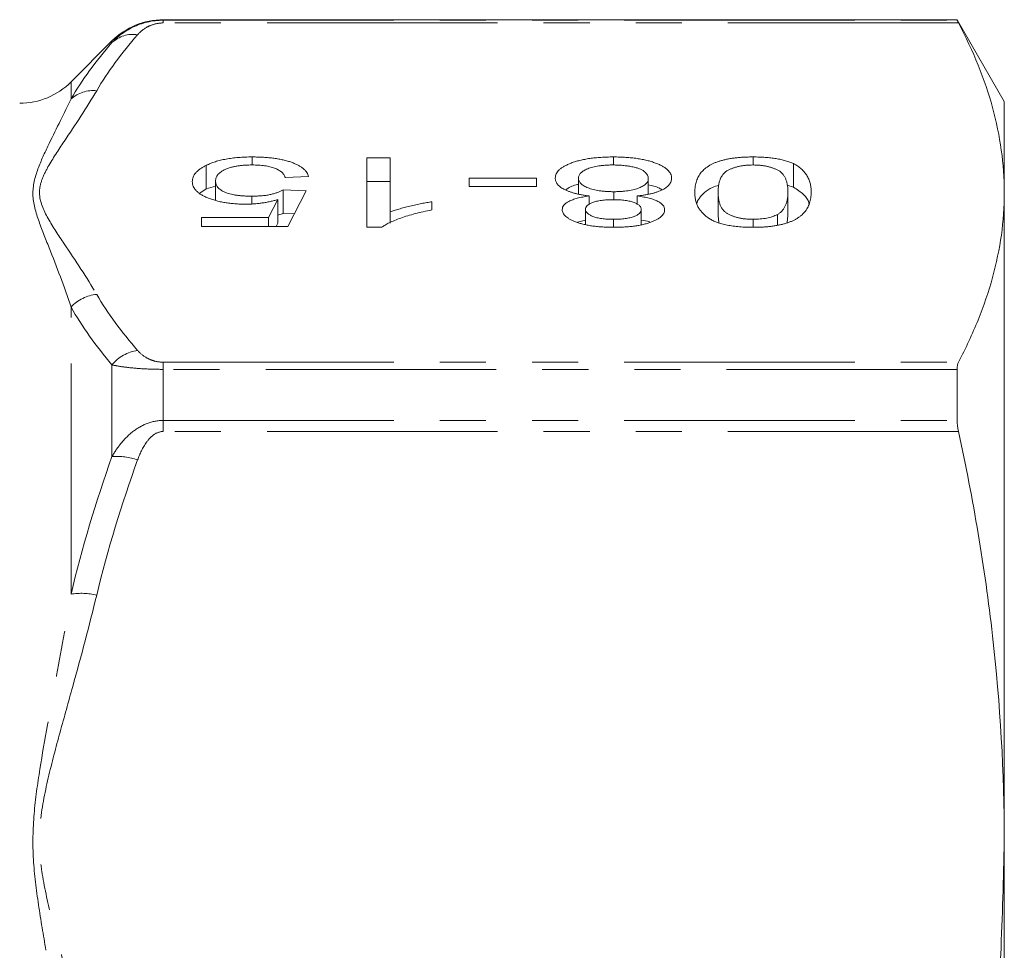
# Model space of a CAD drawing. Units: millimetres. Extents: x -41 to 606, y 7 to 342.
# Drawn here: x 203 to 230, y 52 to 77 of the extents above; entities that cross this region are included whole.
import ezdxf

# ---------------------------------------------------------------- set-up
doc = ezdxf.new("R2010")
doc.units = ezdxf.units.MM
doc.linetypes.add('PHANTOM', pattern=[12.7, 6.35, -1.27, 1.27, -1.27, 1.27, -1.27])

msp = doc.modelspace()

# ---------------------------------------------------------------- linework, layer by layer
at = {"color": 7, "linetype": 'Continuous', "lineweight": 15}
for p, q in [((228.484, 77.221), (206.613, 77.221)), ((229.783, 74.971), (228.484, 77.221)), ((228.484, 77.221), (228.484, 77.207)), ((205.199, 76.636), (204.071, 75.507)), ((229.783, 72.459), (229.783, 74.971)), ((209.063, 73.22), (209.063, 73.441)), ((212.219, 73.416), (212.86, 73.416)), ((212.219, 71.503), (212.219, 73.416)), ((212.86, 73.416), (212.86, 71.925)), ((219.014, 73.219), (219.014, 73.441)), ((222.86, 73.22), (222.86, 73.441)), ((223.977, 72.609), (223.977, 73.256)), ((207.794, 72.562), (207.794, 73.208)), ((208.053, 72.257), (208.053, 72.774)), ((210.617, 72.901), (209.976, 72.876)), ((212.219, 72.769), (212.86, 72.769)), ((215.04, 72.852), (216.899, 72.852)), ((215.04, 72.631), (215.04, 72.852)), ((216.899, 72.852), (216.899, 72.631)), ((218.053, 72.423), (218.053, 72.856)), ((219.976, 72.414), (219.976, 72.848)), ((207.623, 72.443), (207.794, 72.562)), ((207.794, 72.562), (208.053, 72.638)), ((209.912, 72.533), (210.553, 72.508)), ((209.912, 71.886), (209.912, 72.533)), ((210.553, 72.508), (210.04, 71.527)), ((216.899, 72.631), (215.04, 72.631)), ((219.028, 72.262), (219.028, 72.484)), ((221.899, 71.825), (221.899, 72.472)), ((223.805, 72.661), (223.977, 72.609)), ((223.822, 71.825), (223.822, 72.472)), ((229.783, 54.6), (229.783, 72.459)), ((209.056, 72.152), (209.056, 72.361)), ((209.516, 71.772), (209.77, 72.268)), ((209.77, 71.621), (209.77, 72.268)), ((214.014, 72.207), (214.014, 71.981)), ((218.345, 72.13), (218.345, 72.367)), ((219.667, 72.135), (219.667, 72.367)), ((209.77, 71.833), (209.912, 71.886)), ((209.912, 71.886), (210.221, 71.874)), ((212.86, 71.615), (212.86, 71.925)), ((218.245, 71.588), (218.245, 71.998)), ((219.783, 71.577), (219.783, 71.986)), ((207.668, 71.772), (209.516, 71.772)), ((207.668, 71.527), (207.668, 71.772)), ((209.516, 71.527), (209.516, 71.772)), ((209.722, 71.527), (209.77, 71.621)), ((218.026, 71.643), (218.245, 71.696)), ((219.014, 71.503), (219.014, 71.723)), ((221.899, 71.825), (221.917, 71.633)), ((222.867, 71.503), (222.867, 71.723)), ((223.532, 71.563), (223.532, 71.854)), ((223.797, 71.631), (223.822, 71.825)), ((210.04, 71.527), (207.668, 71.527)), ((212.632, 71.503), (212.219, 71.503)), ((228.484, 67.59), (228.484, 66.184)), ((229.783, 47.854), (229.783, 54.6))]:
    msp.add_line(p, q, dxfattribs=at)
at = {"color": 8, "linetype": 'PHANTOM', "lineweight": 0}
for p, q in [((206.613, 77.207), (206.613, 77.221)), ((206.613, 77.132), (206.613, 77.207)), ((206.613, 77.207), (228.484, 77.207)), ((228.521, 77.132), (206.613, 77.132)), ((205.199, 76.59), (205.199, 76.636)), ((204.071, 75.038), (204.071, 75.507)), ((204.071, 61.398), (204.071, 69.307)), ((205.199, 65.187), (205.199, 67.713)), ((206.613, 67.787), (206.613, 67.59)), ((206.613, 67.787), (228.521, 67.787)), ((206.613, 66.184), (206.613, 67.59)), ((228.484, 67.59), (206.613, 67.59)), ((206.613, 65.88), (206.613, 66.184)), ((206.613, 66.184), (228.484, 66.184)), ((228.521, 65.88), (206.613, 65.88))]:
    msp.add_line(p, q, dxfattribs=at)
at = {"color": 7, "linetype": 'Continuous', "lineweight": 15}
for centre, start, end in [((206.613, 75.221), 90, 135), ((202.657, 76.921), 270, 315)]:
    msp.add_arc(centre, 2, start, end, dxfattribs=at)
at = {"color": 8, "linetype": 'PHANTOM', "lineweight": 0}
for centre, radius, start, end in [((205.779, 75.963), 0.854, 81.4317, 132.7945), ((204.684, 74.341), 0.928, 84.1882, 131.3597), ((204.876, 68.561), 1.097, 95.1361, 137.2071), ((206.059, 67.014), 1.108, 97.9337, 140.9098), ((205.335, 63.45), 1.743, 70.8737, 94.4761), ((204.355, 59.569), 1.852, 76.8036, 98.8327)]:
    msp.add_arc(centre, radius, start, end, dxfattribs=at)
at = {"color": 7, "linetype": 'Continuous', "lineweight": 15}
for points, knots in [([(205.199, 76.59), (205.275, 76.67), (205.358, 76.747), (205.548, 76.89), (205.655, 76.957), (205.894, 77.073), (206.026, 77.121), (206.309, 77.189), (206.461, 77.207), (206.613, 77.207)], [0, 0, 0, 0, 0.25, 0.25, 0.5, 0.5, 0.75, 0.75, 1, 1, 1, 1]), ([(228.521, 77.132), (228.927, 76.356), (229.245, 75.58), (229.673, 74.022), (229.783, 73.242), (229.783, 72.459)], [0, 0, 0, 0, 0.5, 0.5, 1, 1, 1, 1]), ([(207.794, 73.208), (207.834, 73.227), (207.911, 73.263), (208.045, 73.311), (208.188, 73.351), (208.343, 73.383), (208.508, 73.41), (208.684, 73.427), (208.87, 73.439), (208.998, 73.44), (209.063, 73.441)], [0, 0, 0, 0, 0.127893, 0.251579, 0.372793, 0.492778, 0.61359, 0.737809, 0.86618, 1, 1, 1, 1]), ([(209.063, 73.441), (209.117, 73.44), (209.222, 73.439), (209.377, 73.432), (209.523, 73.421), (209.662, 73.405), (209.794, 73.384), (209.918, 73.358), (210.035, 73.328), (210.143, 73.294), (210.241, 73.255), (210.329, 73.214), (210.406, 73.169), (210.471, 73.121), (210.525, 73.07), (210.567, 73.016), (210.6, 72.96), (210.611, 72.921), (210.617, 72.901)], [0, 0, 0, 0, 0.069298, 0.135561, 0.199671, 0.261716, 0.322662, 0.382907, 0.443032, 0.503501, 0.563724, 0.62398, 0.683629, 0.743848, 0.805192, 0.867649, 0.932778, 1, 1, 1, 1]), ([(217.412, 72.859), (217.413, 72.879), (217.415, 72.919), (217.438, 72.977), (217.471, 73.033), (217.52, 73.086), (217.582, 73.137), (217.659, 73.185), (217.749, 73.231), (217.852, 73.274), (217.966, 73.313), (218.089, 73.347), (218.223, 73.376), (218.364, 73.4), (218.514, 73.418), (218.673, 73.431), (218.841, 73.439), (218.956, 73.44), (219.014, 73.441)], [0, 0, 0, 0, 0.0636, 0.125297, 0.185569, 0.244698, 0.303717, 0.36292, 0.4233, 0.485177, 0.547083, 0.608525, 0.669965, 0.732299, 0.79565, 0.861055, 0.929122, 1, 1, 1, 1]), ([(219.014, 73.441), (219.073, 73.44), (219.187, 73.439), (219.355, 73.431), (219.514, 73.418), (219.664, 73.399), (219.807, 73.376), (219.939, 73.347), (220.063, 73.312), (220.178, 73.273), (220.281, 73.23), (220.37, 73.184), (220.447, 73.135), (220.509, 73.083), (220.557, 73.029), (220.591, 72.973), (220.613, 72.914), (220.616, 72.873), (220.617, 72.853)], [0, 0, 0, 0, 0.070442, 0.138089, 0.203178, 0.266139, 0.327929, 0.38919, 0.450254, 0.512347, 0.573843, 0.633933, 0.69346, 0.752479, 0.812386, 0.87307, 0.935184, 1, 1, 1, 1]), ([(221.258, 72.472), (221.259, 72.5), (221.26, 72.553), (221.267, 72.63), (221.282, 72.704), (221.3, 72.774), (221.327, 72.841), (221.356, 72.903), (221.392, 72.962), (221.434, 73.017), (221.481, 73.068), (221.533, 73.116), (221.591, 73.161), (221.656, 73.202), (221.725, 73.24), (221.799, 73.276), (221.879, 73.307), (221.966, 73.335), (222.057, 73.36), (222.155, 73.382), (222.258, 73.4), (222.367, 73.415), (222.483, 73.426), (222.603, 73.435), (222.73, 73.44), (222.816, 73.44), (222.86, 73.441)], [0, 0, 0, 0, 0.062874, 0.122837, 0.179657, 0.23396, 0.285595, 0.334513, 0.380905, 0.424895, 0.466529, 0.506488, 0.545032, 0.581831, 0.617448, 0.652067, 0.68588, 0.719175, 0.752182, 0.78524, 0.818656, 0.852548, 0.887626, 0.923635, 0.961022, 1, 1, 1, 1]), ([(222.86, 73.441), (222.918, 73.44), (223.031, 73.439), (223.196, 73.43), (223.35, 73.416), (223.496, 73.396), (223.631, 73.369), (223.757, 73.337), (223.875, 73.3), (223.943, 73.271), (223.977, 73.256)], [0, 0, 0, 0, 0.137903, 0.268873, 0.395178, 0.517089, 0.636743, 0.756222, 0.876628, 1, 1, 1, 1]), ([(223.977, 73.256), (224.017, 73.234), (224.099, 73.189), (224.194, 73.112), (224.279, 73.028), (224.346, 72.934), (224.399, 72.831), (224.437, 72.719), (224.458, 72.599), (224.461, 72.515), (224.463, 72.472)], [0, 0, 0, 0, 0.097421, 0.200886, 0.311172, 0.429798, 0.55774, 0.694715, 0.84213, 1, 1, 1, 1]), ([(207.412, 72.76), (207.413, 72.781), (207.415, 72.823), (207.433, 72.885), (207.464, 72.944), (207.504, 73.002), (207.559, 73.057), (207.625, 73.11), (207.702, 73.161), (207.763, 73.192), (207.794, 73.208)], [0, 0, 0, 0, 0.132462, 0.26165, 0.387547, 0.510782, 0.632675, 0.75466, 0.876523, 1, 1, 1, 1]), ([(209.059, 73.22), (209.021, 73.219), (208.947, 73.219), (208.838, 73.213), (208.736, 73.203), (208.64, 73.19), (208.549, 73.173), (208.467, 73.151), (208.389, 73.127), (208.32, 73.098), (208.257, 73.067), (208.202, 73.032), (208.156, 72.995), (208.118, 72.956), (208.089, 72.914), (208.068, 72.87), (208.055, 72.823), (208.053, 72.791), (208.053, 72.774)], [0, 0, 0, 0, 0.065801, 0.128677, 0.188676, 0.247598, 0.304849, 0.361786, 0.419523, 0.478682, 0.53877, 0.598799, 0.660184, 0.722952, 0.787993, 0.855404, 0.926153, 1, 1, 1, 1]), ([(209.976, 72.876), (209.969, 72.89), (209.957, 72.917), (209.934, 72.956), (209.903, 72.992), (209.869, 73.026), (209.828, 73.057), (209.784, 73.085), (209.732, 73.111), (209.677, 73.134), (209.617, 73.154), (209.55, 73.172), (209.48, 73.187), (209.405, 73.199), (209.325, 73.208), (209.241, 73.215), (209.151, 73.219), (209.09, 73.219), (209.059, 73.22)], [0, 0, 0, 0, 0.077361, 0.15048, 0.219977, 0.286681, 0.349678, 0.41068, 0.469427, 0.526756, 0.583142, 0.638824, 0.695263, 0.752696, 0.810849, 0.871356, 0.934436, 1, 1, 1, 1]), ([(219.009, 73.22), (218.973, 73.22), (218.902, 73.219), (218.799, 73.214), (218.702, 73.206), (218.61, 73.195), (218.525, 73.18), (218.446, 73.163), (218.373, 73.142), (218.306, 73.117), (218.246, 73.091), (218.195, 73.062), (218.15, 73.032), (218.114, 73), (218.088, 72.966), (218.067, 72.931), (218.055, 72.894), (218.053, 72.869), (218.053, 72.856)], [0, 0, 0, 0, 0.071837, 0.139558, 0.204923, 0.267827, 0.328547, 0.388755, 0.44803, 0.508601, 0.569321, 0.628512, 0.687493, 0.747078, 0.807703, 0.86971, 0.933428, 1, 1, 1, 1]), ([(219.976, 72.848), (219.975, 72.864), (219.972, 72.895), (219.953, 72.942), (219.92, 72.988), (219.878, 73.033), (219.818, 73.076), (219.739, 73.114), (219.639, 73.145), (219.526, 73.172), (219.402, 73.193), (219.273, 73.208), (219.142, 73.218), (219.053, 73.219), (219.009, 73.22)], [0, 0, 0, 0, 0.079823, 0.159857, 0.239733, 0.321365, 0.402584, 0.483266, 0.566017, 0.653071, 0.741856, 0.828591, 0.914281, 1, 1, 1, 1]), ([(222.86, 73.22), (222.827, 73.219), (222.762, 73.218), (222.665, 73.212), (222.573, 73.2), (222.485, 73.184), (222.4, 73.164), (222.321, 73.139), (222.245, 73.11), (222.172, 73.076), (222.105, 73.034), (222.05, 72.982), (222.003, 72.921), (221.964, 72.85), (221.935, 72.77), (221.914, 72.679), (221.901, 72.579), (221.9, 72.508), (221.899, 72.472)], [0, 0, 0, 0, 0.040782, 0.08087, 0.120268, 0.160187, 0.20046, 0.242265, 0.286459, 0.332952, 0.384431, 0.443389, 0.511681, 0.58902, 0.676245, 0.773705, 0.881568, 1, 1, 1, 1]), ([(223.822, 72.472), (223.821, 72.508), (223.82, 72.579), (223.807, 72.679), (223.785, 72.77), (223.756, 72.851), (223.718, 72.922), (223.67, 72.983), (223.616, 73.035), (223.549, 73.076), (223.476, 73.11), (223.4, 73.139), (223.32, 73.164), (223.237, 73.185), (223.148, 73.2), (223.056, 73.212), (222.959, 73.218), (222.894, 73.219), (222.86, 73.22)], [0, 0, 0, 0, 0.1184055, 0.2266543, 0.3240923, 0.4117048, 0.4890259, 0.5569094, 0.6162333, 0.6673493, 0.7135124, 0.7576965, 0.7994925, 0.8399761, 0.8798857, 0.9191487, 0.9592274, 1, 1, 1, 1]), ([(208.879, 72.14), (208.829, 72.141), (208.729, 72.142), (208.583, 72.15), (208.443, 72.164), (208.308, 72.183), (208.18, 72.208), (208.058, 72.238), (207.943, 72.273), (207.834, 72.314), (207.736, 72.358), (207.648, 72.406), (207.576, 72.458), (207.515, 72.512), (207.469, 72.57), (207.435, 72.63), (207.416, 72.694), (207.413, 72.738), (207.412, 72.76)], [0, 0, 0, 0, 0.061997, 0.122088, 0.181375, 0.239508, 0.297836, 0.35688, 0.417282, 0.47964, 0.5425, 0.604962, 0.666991, 0.730216, 0.794173, 0.860458, 0.928578, 1, 1, 1, 1]), ([(208.053, 72.774), (208.053, 72.759), (208.055, 72.728), (208.067, 72.684), (208.087, 72.643), (208.114, 72.603), (208.15, 72.567), (208.193, 72.532), (208.246, 72.501), (208.304, 72.472), (208.372, 72.445), (208.448, 72.423), (208.53, 72.404), (208.621, 72.388), (208.719, 72.376), (208.825, 72.367), (208.938, 72.362), (209.016, 72.362), (209.056, 72.361)], [0, 0, 0, 0, 0.072866, 0.141887, 0.207453, 0.270438, 0.331641, 0.390108, 0.448069, 0.505503, 0.562488, 0.619084, 0.676416, 0.735452, 0.796241, 0.860406, 0.928305, 1, 1, 1, 1]), ([(218.345, 72.367), (218.308, 72.371), (218.235, 72.381), (218.131, 72.399), (218.034, 72.419), (217.942, 72.441), (217.859, 72.466), (217.782, 72.492), (217.712, 72.521), (217.649, 72.552), (217.593, 72.585), (217.545, 72.62), (217.504, 72.656), (217.469, 72.693), (217.443, 72.733), (217.425, 72.774), (217.414, 72.816), (217.413, 72.845), (217.412, 72.859)], [0, 0, 0, 0, 0.069013, 0.135236, 0.199611, 0.262419, 0.323723, 0.383765, 0.443773, 0.503795, 0.563823, 0.623484, 0.683469, 0.743591, 0.805727, 0.868616, 0.933278, 1, 1, 1, 1]), ([(218.053, 72.856), (218.053, 72.842), (218.055, 72.817), (218.067, 72.779), (218.088, 72.743), (218.116, 72.708), (218.153, 72.676), (218.198, 72.645), (218.253, 72.616), (218.314, 72.589), (218.382, 72.564), (218.458, 72.543), (218.538, 72.524), (218.625, 72.51), (218.718, 72.498), (218.816, 72.49), (218.92, 72.485), (218.992, 72.484), (219.028, 72.484)], [0, 0, 0, 0, 0.066616, 0.130424, 0.192671, 0.252969, 0.31288, 0.3722, 0.431927, 0.492422, 0.552771, 0.613262, 0.673556, 0.73432, 0.796858, 0.861769, 0.928863, 1, 1, 1, 1]), ([(219.028, 72.484), (219.064, 72.484), (219.134, 72.485), (219.236, 72.49), (219.332, 72.498), (219.423, 72.509), (219.508, 72.524), (219.586, 72.542), (219.659, 72.563), (219.724, 72.588), (219.783, 72.614), (219.834, 72.643), (219.88, 72.673), (219.914, 72.705), (219.943, 72.738), (219.961, 72.774), (219.974, 72.81), (219.975, 72.835), (219.976, 72.848)], [0, 0, 0, 0, 0.0709525, 0.1390889, 0.2035598, 0.2664238, 0.3275166, 0.3878609, 0.4478988, 0.5088188, 0.5694825, 0.6290357, 0.6883785, 0.748068, 0.8086302, 0.8702311, 0.9336826, 1, 1, 1, 1]), ([(220.617, 72.853), (220.616, 72.837), (220.614, 72.807), (220.604, 72.763), (220.583, 72.721), (220.556, 72.681), (220.522, 72.642), (220.48, 72.606), (220.43, 72.571), (220.372, 72.539), (220.306, 72.508), (220.234, 72.48), (220.156, 72.455), (220.072, 72.432), (219.979, 72.412), (219.881, 72.394), (219.777, 72.378), (219.704, 72.371), (219.667, 72.367)], [0, 0, 0, 0, 0.069834, 0.137027, 0.201482, 0.26454, 0.325973, 0.386386, 0.445761, 0.505612, 0.565114, 0.62475, 0.684179, 0.744219, 0.805179, 0.868395, 0.933204, 1, 1, 1, 1]), ([(209.056, 72.361), (209.106, 72.362), (209.202, 72.363), (209.339, 72.372), (209.464, 72.386), (209.576, 72.408), (209.675, 72.434), (209.765, 72.463), (209.845, 72.496), (209.889, 72.521), (209.912, 72.533)], [0, 0, 0, 0, 0.14786, 0.283561, 0.412369, 0.534236, 0.652692, 0.768663, 0.883652, 1, 1, 1, 1]), ([(217.704, 72.538), (217.783, 72.591), (217.874, 72.652), (218.032, 72.681), (218.053, 72.685)], [0, 0, 0, 0, 0.871264, 1, 1, 1, 1]), ([(219.976, 72.67), (220.081, 72.648), (220.241, 72.615), (220.319, 72.555), (220.345, 72.534)], [0, 0, 0, 0, 0.663902, 1, 1, 1, 1]), ([(222.86, 71.503), (222.796, 71.503), (222.67, 71.505), (222.486, 71.516), (222.312, 71.536), (222.149, 71.563), (222, 71.597), (221.867, 71.638), (221.751, 71.686), (221.653, 71.742), (221.568, 71.803), (221.493, 71.871), (221.425, 71.945), (221.376, 72.011), (221.342, 72.068), (221.319, 72.115), (221.3, 72.166), (221.285, 72.22), (221.273, 72.278), (221.264, 72.339), (221.259, 72.405), (221.258, 72.449), (221.258, 72.472)], [0, 0, 0, 0, 0.056724, 0.111437, 0.164368, 0.216435, 0.267641, 0.31736, 0.367473, 0.41821, 0.471404, 0.527966, 0.588061, 0.652134, 0.686345, 0.723264, 0.76261, 0.804739, 0.84943, 0.896711, 0.94689, 1, 1, 1, 1]), ([(221.309, 72.145), (221.309, 72.147), (221.326, 72.256), (221.454, 72.414), (221.686, 72.589), (221.855, 72.644), (221.917, 72.663)], [0, 0, 0, 0, 0.00712, 0.564442, 0.843318, 1, 1, 1, 1]), ([(221.899, 72.472), (221.899, 72.436), (221.901, 72.367), (221.914, 72.268), (221.934, 72.179), (221.963, 72.099), (222, 72.028), (222.045, 71.967), (222.1, 71.915), (222.164, 71.872), (222.236, 71.837), (222.31, 71.807), (222.39, 71.781), (222.477, 71.76), (222.567, 71.743), (222.663, 71.732), (222.763, 71.725), (222.832, 71.724), (222.867, 71.723)], [0, 0, 0, 0, 0.115629, 0.221541, 0.317048, 0.403151, 0.480181, 0.547649, 0.607036, 0.658652, 0.705723, 0.749804, 0.792587, 0.833874, 0.874768, 0.915223, 0.956881, 1, 1, 1, 1]), ([(224.463, 72.472), (224.462, 72.445), (224.461, 72.391), (224.453, 72.313), (224.44, 72.239), (224.419, 72.168), (224.395, 72.102), (224.363, 72.039), (224.328, 71.98), (224.285, 71.925), (224.239, 71.874), (224.186, 71.826), (224.126, 71.781), (224.063, 71.74), (223.993, 71.702), (223.919, 71.667), (223.838, 71.636), (223.752, 71.608), (223.66, 71.583), (223.563, 71.562), (223.46, 71.543), (223.351, 71.528), (223.236, 71.517), (223.116, 71.508), (222.99, 71.503), (222.904, 71.503), (222.86, 71.503)], [0, 0, 0, 0, 0.063114, 0.123615, 0.180974, 0.235261, 0.287101, 0.336031, 0.382382, 0.426334, 0.468211, 0.50825, 0.546628, 0.58365, 0.618994, 0.653583, 0.687156, 0.720422, 0.75323, 0.78626, 0.819504, 0.853545, 0.888308, 0.923996, 0.96135, 1, 1, 1, 1]), ([(223.532, 71.854), (223.556, 71.87), (223.607, 71.902), (223.663, 71.958), (223.713, 72.022), (223.754, 72.095), (223.783, 72.176), (223.807, 72.267), (223.819, 72.366), (223.821, 72.436), (223.822, 72.472)], [0, 0, 0, 0, 0.083888, 0.177154, 0.282514, 0.3994, 0.529491, 0.672802, 0.829536, 1, 1, 1, 1]), ([(223.977, 72.609), (224.077, 72.543), (224.277, 72.411), (224.387, 72.245), (224.402, 72.154), (224.404, 72.138)], [0, 0, 0, 0, 0.4532772, 0.9074684, 1, 1, 1, 1]), ([(229.783, 72.459), (229.783, 71.681), (229.674, 70.901), (229.352, 69.729), (229.218, 69.338), (228.904, 68.56), (228.723, 68.173), (228.521, 67.787)], [0, 0, 0, 0, 0.5, 0.5, 0.75, 0.75, 1, 1, 1, 1]), ([(209.77, 72.268), (209.735, 72.258), (209.666, 72.238), (209.557, 72.212), (209.447, 72.19), (209.337, 72.172), (209.224, 72.158), (209.11, 72.148), (208.995, 72.141), (208.918, 72.141), (208.879, 72.14)], [0, 0, 0, 0, 0.136729, 0.268515, 0.395529, 0.52, 0.640496, 0.761236, 0.880107, 1, 1, 1, 1]), ([(212.86, 71.925), (212.897, 71.939), (212.974, 71.967), (213.104, 72.007), (213.248, 72.048), (213.406, 72.087), (213.567, 72.123), (213.723, 72.157), (213.87, 72.184), (213.968, 72.2), (214.014, 72.207)], [0, 0, 0, 0, 0.11167, 0.232094, 0.362743, 0.502558, 0.641525, 0.771098, 0.890162, 1, 1, 1, 1]), ([(217.604, 71.991), (217.606, 72.012), (217.609, 72.054), (217.646, 72.113), (217.703, 72.169), (217.786, 72.219), (217.89, 72.265), (218.02, 72.305), (218.172, 72.34), (218.286, 72.357), (218.345, 72.367)], [0, 0, 0, 0, 0.124835, 0.244778, 0.360989, 0.477964, 0.596922, 0.721591, 0.855098, 1, 1, 1, 1]), ([(219.008, 72.263), (218.979, 72.263), (218.92, 72.263), (218.837, 72.258), (218.757, 72.253), (218.684, 72.245), (218.615, 72.234), (218.553, 72.22), (218.494, 72.205), (218.426, 72.181), (218.353, 72.147), (218.29, 72.101), (218.251, 72.051), (218.247, 72.016), (218.245, 71.998)], [0, 0, 0, 0, 0.076843, 0.149839, 0.218379, 0.284997, 0.347658, 0.409847, 0.469936, 0.53042, 0.648752, 0.763775, 0.878749, 1, 1, 1, 1]), ([(219.783, 71.986), (219.782, 72.006), (219.778, 72.044), (219.738, 72.097), (219.675, 72.145), (219.602, 72.18), (219.532, 72.204), (219.473, 72.22), (219.409, 72.233), (219.339, 72.244), (219.265, 72.253), (219.184, 72.258), (219.098, 72.263), (219.039, 72.263), (219.008, 72.263)], [0, 0, 0, 0, 0.127394, 0.246182, 0.361268, 0.47714, 0.536327, 0.595672, 0.656619, 0.718836, 0.783582, 0.851588, 0.923927, 1, 1, 1, 1]), ([(219.667, 72.367), (219.728, 72.357), (219.845, 72.34), (220.002, 72.305), (220.135, 72.265), (220.242, 72.218), (220.324, 72.167), (220.383, 72.111), (220.418, 72.049), (220.422, 72.007), (220.425, 71.985)], [0, 0, 0, 0, 0.145359, 0.278702, 0.403602, 0.521669, 0.637521, 0.753704, 0.873213, 1, 1, 1, 1]), ([(214.014, 71.981), (213.934, 71.965), (213.776, 71.934), (213.553, 71.88), (213.345, 71.822), (213.155, 71.759), (212.985, 71.695), (212.841, 71.63), (212.721, 71.568), (212.661, 71.524), (212.632, 71.503)], [0, 0, 0, 0, 0.142657, 0.281169, 0.416977, 0.550852, 0.678364, 0.795032, 0.901998, 1, 1, 1, 1]), ([(219.022, 71.503), (218.97, 71.503), (218.869, 71.504), (218.72, 71.511), (218.579, 71.522), (218.446, 71.537), (218.32, 71.557), (218.203, 71.582), (218.093, 71.611), (217.993, 71.644), (217.902, 71.68), (217.822, 71.719), (217.755, 71.76), (217.699, 71.802), (217.657, 71.847), (217.626, 71.893), (217.607, 71.942), (217.605, 71.975), (217.604, 71.991)], [0, 0, 0, 0, 0.073201, 0.142587, 0.209625, 0.274883, 0.337931, 0.400462, 0.462501, 0.525005, 0.586689, 0.646813, 0.705215, 0.762881, 0.820728, 0.879295, 0.938511, 1, 1, 1, 1]), ([(218.245, 71.998), (218.248, 71.979), (218.252, 71.943), (218.291, 71.89), (218.357, 71.843), (218.432, 71.808), (218.501, 71.783), (218.561, 71.767), (218.625, 71.754), (218.693, 71.743), (218.767, 71.734), (218.845, 71.728), (218.928, 71.724), (218.985, 71.724), (219.014, 71.723)], [0, 0, 0, 0, 0.123386, 0.241435, 0.357449, 0.476714, 0.53789, 0.59927, 0.660352, 0.723007, 0.787876, 0.85536, 0.925373, 1, 1, 1, 1]), ([(219.014, 71.723), (219.044, 71.724), (219.101, 71.724), (219.185, 71.728), (219.264, 71.733), (219.338, 71.742), (219.406, 71.753), (219.47, 71.767), (219.529, 71.782), (219.599, 71.806), (219.672, 71.84), (219.736, 71.885), (219.776, 71.935), (219.781, 71.969), (219.783, 71.986)], [0, 0, 0, 0, 0.076236, 0.148618, 0.218239, 0.284252, 0.348258, 0.410656, 0.472862, 0.534195, 0.653476, 0.767767, 0.881713, 1, 1, 1, 1]), ([(220.425, 71.985), (220.423, 71.968), (220.421, 71.936), (220.403, 71.887), (220.373, 71.841), (220.33, 71.797), (220.277, 71.755), (220.21, 71.715), (220.133, 71.676), (220.043, 71.641), (219.943, 71.609), (219.836, 71.58), (219.719, 71.556), (219.595, 71.537), (219.463, 71.521), (219.323, 71.511), (219.175, 71.504), (219.074, 71.503), (219.022, 71.503)], [0, 0, 0, 0, 0.062131, 0.121966, 0.18057, 0.238576, 0.296, 0.354359, 0.413781, 0.475098, 0.53728, 0.598918, 0.661235, 0.724322, 0.789217, 0.856397, 0.926508, 1, 1, 1, 1]), ([(219.783, 71.698), (219.864, 71.688), (219.953, 71.676), (220.016, 71.652), (220.021, 71.649)], [0, 0, 0, 0, 0.91179, 1, 1, 1, 1]), ([(222.867, 71.723), (222.901, 71.724), (222.966, 71.724), (223.061, 71.731), (223.152, 71.741), (223.239, 71.755), (223.319, 71.774), (223.397, 71.797), (223.468, 71.824), (223.511, 71.844), (223.532, 71.854)], [0, 0, 0, 0, 0.127665, 0.251739, 0.372753, 0.492147, 0.61407, 0.737197, 0.865607, 1, 1, 1, 1]), ([(228.521, 65.88), (228.927, 64.008), (229.245, 62.133), (229.673, 58.373), (229.783, 56.489), (229.783, 54.6)], [0, 0, 0, 0, 0.5, 0.5, 1, 1, 1, 1]), ([(229.783, 54.6), (229.759, 53.557), (229.709, 51.466), (229.545, 49.23), (229.337, 48.053), (229.312, 47.91)], [0, 0, 0, 0, 0.466823, 0.935236, 1, 1, 1, 1])]:
    msp.add_open_spline(points, degree=3, knots=knots, dxfattribs=at)
at = {"color": 8, "linetype": 'PHANTOM', "lineweight": 0}
for points, knots in [([(206.613, 77.132), (206.515, 77.132), (206.421, 77.115), (206.269, 77.069), (206.206, 77.04), (206.043, 76.947), (205.968, 76.878), (205.906, 76.807)], [0, 0, 0, 0, 0.25, 0.25, 0.5, 0.5, 1, 1, 1, 1]), ([(204.778, 75.264), (204.504, 74.795), (204.189, 74.33), (203.723, 73.632), (203.567, 73.399), (203.371, 73.047), (203.312, 72.93), (203.226, 72.692), (203.201, 72.572), (203.204, 72.211), (203.311, 71.977), (203.573, 71.51), (203.728, 71.279), (204.193, 70.584), (204.506, 70.121), (204.778, 69.654)], [0, 0, 0, 0, 0.25, 0.25, 0.375, 0.375, 0.4375, 0.4375, 0.5, 0.5, 0.625, 0.625, 0.75, 0.75, 1, 1, 1, 1]), ([(204.071, 69.307), (203.886, 69.873), (203.674, 70.418), (203.363, 71.202), (203.259, 71.458), (203.087, 71.96), (203.019, 72.207), (203.021, 72.692), (203.09, 72.926), (203.263, 73.38), (203.366, 73.6), (203.676, 74.244), (203.887, 74.65), (204.071, 75.038)], [0, 0, 0, 0, 0.25, 0.25, 0.375, 0.375, 0.5, 0.5, 0.625, 0.625, 0.75, 0.75, 1, 1, 1, 1]), ([(205.906, 68.111), (205.968, 68.041), (206.043, 67.972), (206.206, 67.879), (206.268, 67.85), (206.422, 67.803), (206.514, 67.787), (206.613, 67.787)], [0, 0, 0, 0, 0.5, 0.5, 0.75, 0.75, 1, 1, 1, 1]), ([(206.613, 67.59), (206.461, 67.59), (206.309, 67.594), (206.026, 67.607), (205.894, 67.616), (205.655, 67.639), (205.548, 67.652), (205.358, 67.681), (205.275, 67.696), (205.199, 67.713)], [0, 0, 0, 0, 0.25, 0.25, 0.5, 0.5, 0.75, 0.75, 1, 1, 1, 1]), ([(205.199, 65.187), (205.275, 65.318), (205.358, 65.442), (205.548, 65.673), (205.655, 65.782), (205.894, 65.968), (206.026, 66.046), (206.309, 66.154), (206.461, 66.184), (206.613, 66.184)], [0, 0, 0, 0, 0.25, 0.25, 0.5, 0.5, 0.75, 0.75, 1, 1, 1, 1]), ([(206.613, 65.88), (206.515, 65.88), (206.421, 65.839), (206.269, 65.729), (206.206, 65.658), (206.043, 65.433), (205.968, 65.267), (205.906, 65.097)], [0, 0, 0, 0, 0.25, 0.25, 0.5, 0.5, 1, 1, 1, 1]), ([(203.381, 51.588), (203.308, 52.006), (203.237, 52.424), (203.113, 53.258), (203.06, 53.675), (203.011, 54.511), (203.018, 54.932), (203.09, 55.761), (203.148, 56.171), (203.344, 57.394), (203.498, 58.2), (203.794, 59.805), (203.939, 60.603), (204.071, 61.398)], [0, 0, 0, 0, 0.125, 0.125, 0.25, 0.25, 0.375, 0.375, 0.5, 0.5, 0.75, 0.75, 1, 1, 1, 1]), ([(204.778, 61.371), (204.574, 60.528), (204.348, 59.689), (204.001, 58.433), (203.884, 58.015), (203.655, 57.177), (203.542, 56.757), (203.345, 55.913), (203.26, 55.489), (203.204, 54.843), (203.198, 54.625), (203.214, 54.195), (203.235, 53.981), (203.329, 53.345), (203.425, 52.925), (203.636, 52.088), (203.75, 51.671), (203.865, 51.254)], [0, 0, 0, 0, 0.25, 0.25, 0.375, 0.375, 0.5, 0.5, 0.625, 0.625, 0.6875, 0.6875, 0.75, 0.75, 0.875, 0.875, 1, 1, 1, 1])]:
    msp.add_open_spline(points, degree=3, knots=knots, dxfattribs=at)
at = {"color": 7, "linetype": 'Continuous', "lineweight": 15}
for points in [[(228.484, 77.207), (228.484, 77.204), (228.497, 77.178), (228.521, 77.132)], [(228.521, 67.787), (228.497, 67.741), (228.484, 67.675), (228.484, 67.59)], [(228.484, 66.184), (228.484, 66.094), (228.497, 65.991), (228.521, 65.88)]]:
    msp.add_open_spline(points, degree=3, dxfattribs=at)
at = {"color": 8, "linetype": 'PHANTOM', "lineweight": 0}
for points in [[(205.906, 76.807), (205.463, 76.3), (205.083, 75.786), (204.778, 75.264)], [(204.071, 75.038), (204.375, 75.563), (204.756, 76.081), (205.199, 76.59)], [(204.778, 69.654), (205.083, 69.132), (205.463, 68.619), (205.906, 68.111)], [(205.199, 67.713), (204.756, 68.238), (204.375, 68.769), (204.071, 69.307)], [(204.071, 61.398), (204.375, 62.679), (204.756, 63.943), (205.199, 65.187)], [(205.906, 65.097), (205.463, 63.872), (205.083, 62.632), (204.778, 61.371)]]:
    msp.add_open_spline(points, degree=3, dxfattribs=at)

doc.saveas('drawing.dxf')
